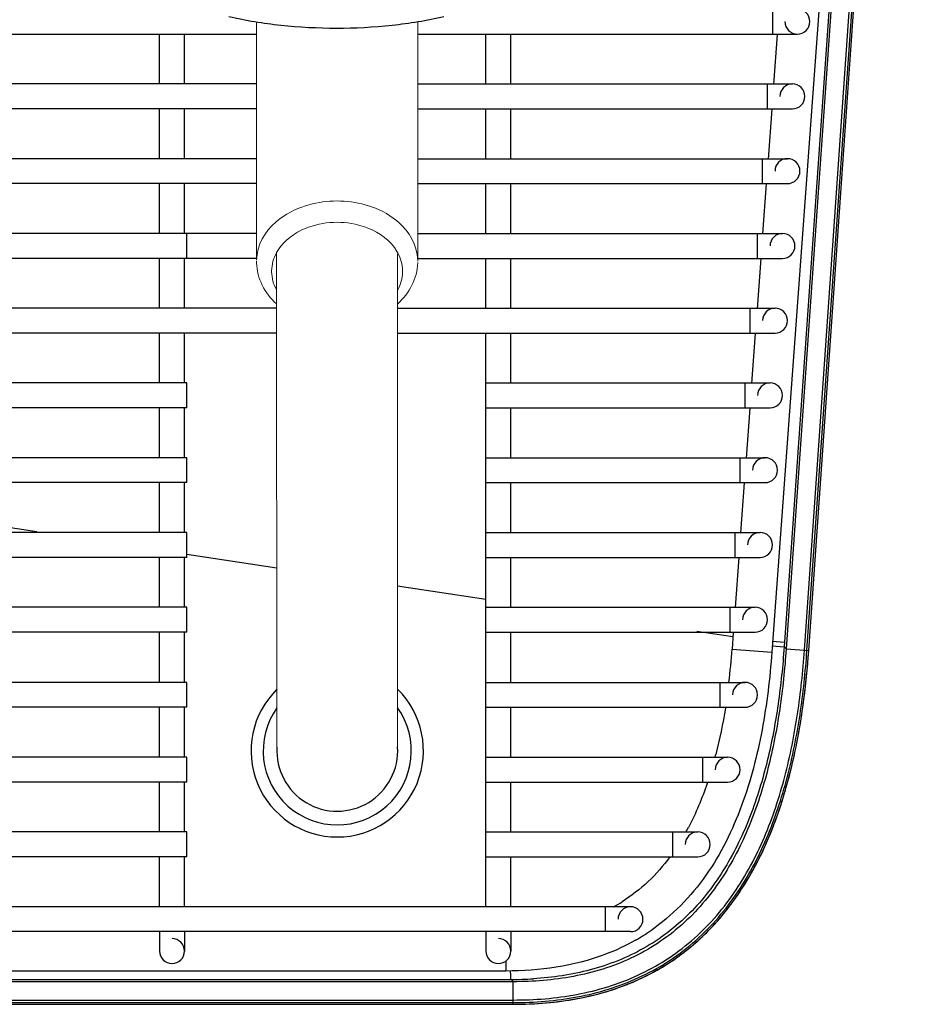
# Model space of a CAD drawing. Extents: x 230 to 4050, y 0 to 2754.
# Drawn here: x 1479 to 1568, y 1814 to 1913 of the extents above; entities that cross this region are included whole.
import ezdxf

# ---------------------------------------------------------------- set-up
doc = ezdxf.new("R2010")
doc.units = 0
doc.header["$LTSCALE"] = 2
doc.layers.add('KIKI-2D2', color=7, linetype='CONTINUOUS')

msp = doc.modelspace()

# ---------------------------------------------------------------- linework, layer by layer
at = {"layer": 'KIKI-2D2', "color": 2}
for p, q in [((1565.59, 1992.19), (1555.612, 1850.205)), ((1565.811, 1992.19), (1555.818, 1849.985)), ((1557.648, 1849.856), (1567.64, 1992.062)), ((1557.901, 1849.838), (1567.894, 1992.044)), ((1558.073, 1849.826), (1568.066, 1992.032)), ((1558.077, 1849.826), (1568.07, 1992.031)), ((1564.696, 1990.154), (1554.38, 1849.667)), ((1554.446, 1914.167), (1554.446, 1911.667)), ((1338.233, 1911.667), (1502.673, 1911.667)), ((1492.946, 1906.667), (1492.946, 1911.667)), ((1495.446, 1906.666), (1495.446, 1911.667)), ((1518.851, 1911.667), (1556.946, 1911.667)), ((1525.696, 1906.667), (1525.696, 1911.667)), ((1528.196, 1906.667), (1528.196, 1911.667)), ((1554.919, 1911.632), (1554.551, 1906.622)), ((1502.673, 1906.667), (1336.818, 1906.667)), ((1518.85, 1906.667), (1556.446, 1906.667)), ((1553.946, 1904.167), (1553.946, 1906.667)), ((1502.673, 1904.167), (1335.962, 1904.167)), ((1492.946, 1899.167), (1492.946, 1904.167)), ((1495.446, 1899.166), (1495.446, 1904.168)), ((1518.849, 1904.167), (1556.446, 1904.167)), ((1525.696, 1899.167), (1525.696, 1904.167)), ((1528.196, 1899.167), (1528.196, 1904.167)), ((1554.369, 1904.136), (1554.001, 1899.126)), ((1502.673, 1899.167), (1333.972, 1899.167)), ((1518.848, 1899.167), (1555.946, 1899.167)), ((1553.446, 1896.667), (1553.446, 1899.167)), ((1502.673, 1896.667), (1332.845, 1896.667)), ((1492.946, 1891.667), (1492.946, 1896.667)), ((1495.446, 1891.666), (1495.446, 1896.668)), ((1518.847, 1896.667), (1555.946, 1896.667)), ((1525.696, 1891.667), (1525.696, 1896.667)), ((1528.196, 1891.667), (1528.196, 1896.667)), ((1553.818, 1896.639), (1553.45, 1891.63)), ((1502.673, 1891.667), (1330.222, 1891.667)), ((1495.696, 1889.168), (1495.696, 1891.666)), ((1518.846, 1891.667), (1555.446, 1891.667)), ((1552.946, 1889.167), (1552.946, 1891.667)), ((1502.673, 1889.167), (1328.741, 1889.167)), ((1492.946, 1884.167), (1492.946, 1889.167)), ((1495.446, 1884.166), (1495.446, 1889.168)), ((1518.845, 1889.167), (1555.446, 1889.167)), ((1525.696, 1884.167), (1525.696, 1889.167)), ((1528.196, 1884.167), (1528.196, 1889.167)), ((1553.268, 1889.143), (1552.898, 1884.115)), ((1504.691, 1884.167), (1325.406, 1884.167)), ((1516.825, 1884.167), (1554.696, 1884.167)), ((1552.196, 1881.667), (1552.196, 1884.167)), ((1504.693, 1881.667), (1323.523, 1881.667)), ((1492.946, 1876.667), (1492.946, 1881.667)), ((1495.446, 1876.666), (1495.446, 1881.668)), ((1516.825, 1881.667), (1554.696, 1881.667)), ((1525.696, 1824.117), (1525.696, 1881.667)), ((1528.196, 1876.667), (1528.196, 1881.667)), ((1552.716, 1881.629), (1552.348, 1876.619)), ((1495.696, 1876.667), (1319.229, 1876.667)), ((1495.696, 1874.168), (1495.696, 1876.666)), ((1525.696, 1876.667), (1554.196, 1876.667)), ((1551.696, 1874.167), (1551.696, 1876.667)), ((1495.696, 1874.167), (1316.797, 1874.167)), ((1492.946, 1869.167), (1492.946, 1874.167)), ((1495.446, 1869.166), (1495.446, 1874.168)), ((1525.696, 1874.167), (1554.196, 1874.167)), ((1528.196, 1869.167), (1528.196, 1874.167)), ((1552.165, 1874.132), (1551.797, 1869.123)), ((1495.696, 1869.167), (1311.228, 1869.167)), ((1495.696, 1866.668), (1495.696, 1869.166)), ((1525.696, 1869.167), (1553.696, 1869.167)), ((1551.196, 1866.667), (1551.196, 1869.167)), ((1495.696, 1866.667), (1308.011, 1866.667)), ((1492.946, 1861.667), (1492.946, 1866.667)), ((1495.446, 1861.667), (1495.446, 1866.668)), ((1525.696, 1866.667), (1553.696, 1866.667)), ((1528.196, 1861.667), (1528.196, 1866.667)), ((1551.615, 1866.636), (1551.247, 1861.626)), ((1495.696, 1861.667), (1300.272, 1861.667)), ((1495.696, 1859.167), (1495.696, 1861.667)), ((1525.696, 1861.667), (1553.196, 1861.667)), ((1550.696, 1859.167), (1550.696, 1861.667)), ((1495.696, 1859.167), (1295.56, 1859.167)), ((1492.946, 1854.167), (1492.946, 1859.167)), ((1495.446, 1854.167), (1495.446, 1859.167)), ((1525.696, 1859.167), (1553.196, 1859.167)), ((1528.196, 1854.167), (1528.196, 1859.167)), ((1551.064, 1859.14), (1550.697, 1854.13)), ((1495.696, 1854.167), (1290.997, 1854.167)), ((1495.696, 1851.667), (1495.696, 1854.167)), ((1525.696, 1854.167), (1552.696, 1854.167)), ((1550.196, 1851.667), (1550.196, 1854.167)), ((1495.696, 1851.667), (1291.133, 1851.667)), ((1492.946, 1846.627), (1492.946, 1851.667)), ((1495.446, 1846.627), (1495.446, 1851.667)), ((1525.696, 1851.667), (1552.696, 1851.667)), ((1528.196, 1846.627), (1528.196, 1851.667)), ((1550.514, 1851.643), (1550.39, 1849.96)), ((1554.425, 1850.29), (1555.612, 1850.205)), ((1554.459, 1850.747), (1555.645, 1850.664)), ((1555.612, 1850.205), (1555.818, 1849.985)), ((1550.39, 1849.96), (1554.38, 1849.667)), ((1555.818, 1849.985), (1558.077, 1849.826)), ((1558.029, 1849.173), (1558.077, 1849.826)), ((1557.916, 1847.84), (1557.975, 1848.501)), ((1557.975, 1848.501), (1558.029, 1849.173)), ((1557.854, 1847.19), (1557.916, 1847.84)), ((1495.696, 1846.627), (1303.72, 1846.627)), ((1495.696, 1844.127), (1495.696, 1846.627)), ((1525.696, 1846.627), (1551.696, 1846.627)), ((1549.196, 1844.127), (1549.196, 1846.627)), ((1557.716, 1845.921), (1557.787, 1846.551)), ((1557.787, 1846.551), (1557.854, 1847.19)), ((1557.564, 1844.693), (1557.642, 1845.302)), ((1557.642, 1845.302), (1557.716, 1845.921)), ((1557.481, 1844.093), (1557.564, 1844.693)), ((1495.696, 1844.127), (1304.957, 1844.127)), ((1492.946, 1839.107), (1492.946, 1844.127)), ((1495.446, 1839.107), (1495.446, 1844.127)), ((1525.696, 1844.127), (1551.696, 1844.127)), ((1528.196, 1839.107), (1528.196, 1844.127)), ((1557.306, 1842.921), (1557.396, 1843.502)), ((1557.396, 1843.502), (1557.481, 1844.093)), ((1557.117, 1841.785), (1557.213, 1842.349)), ((1557.213, 1842.349), (1557.306, 1842.921)), ((1557.017, 1841.23), (1557.117, 1841.785)), ((1556.807, 1840.145), (1556.913, 1840.684)), ((1556.913, 1840.684), (1557.017, 1841.23)), ((1556.583, 1839.092), (1556.696, 1839.615)), ((1556.696, 1839.615), (1556.807, 1840.145)), ((1495.696, 1839.107), (1306.291, 1839.107)), ((1495.696, 1836.627), (1495.696, 1839.107)), ((1525.696, 1839.107), (1549.946, 1839.107)), ((1547.446, 1836.627), (1547.446, 1839.107)), ((1556.346, 1838.07), (1556.466, 1838.577)), ((1556.466, 1838.577), (1556.583, 1839.092)), ((1556.095, 1837.076), (1556.222, 1837.569)), ((1556.222, 1837.569), (1556.346, 1838.07)), ((1495.696, 1836.627), (1307.39, 1836.627)), ((1492.946, 1831.617), (1492.946, 1836.627)), ((1495.446, 1831.617), (1495.446, 1836.627)), ((1525.696, 1836.627), (1549.946, 1836.627)), ((1528.196, 1831.617), (1528.196, 1836.627)), ((1555.832, 1836.112), (1555.965, 1836.59)), ((1555.965, 1836.59), (1556.095, 1837.076)), ((1555.557, 1835.176), (1555.696, 1835.64)), ((1555.696, 1835.64), (1555.832, 1836.112)), ((1555.269, 1834.268), (1555.415, 1834.718)), ((1555.415, 1834.718), (1555.557, 1835.176)), ((1554.971, 1833.388), (1555.121, 1833.824)), ((1555.121, 1833.824), (1555.269, 1834.268)), ((1554.502, 1832.119), (1554.661, 1832.535)), ((1554.661, 1832.535), (1554.817, 1832.958)), ((1554.817, 1832.958), (1554.971, 1833.388)), ((1495.696, 1831.617), (1312.27, 1831.617)), ((1495.696, 1829.117), (1495.696, 1831.617)), ((1525.696, 1831.617), (1546.946, 1831.617)), ((1544.446, 1829.117), (1544.446, 1831.617)), ((1554.177, 1831.309), (1554.341, 1831.711)), ((1554.341, 1831.711), (1554.502, 1832.119)), ((1553.672, 1830.146), (1553.843, 1830.526)), ((1553.843, 1830.526), (1554.011, 1830.914)), ((1554.011, 1830.914), (1554.177, 1831.309)), ((1553.326, 1829.407), (1553.5, 1829.773)), ((1553.5, 1829.773), (1553.672, 1830.146)), ((1495.696, 1829.117), (1314.908, 1829.117)), ((1492.946, 1824.117), (1492.946, 1829.117)), ((1495.446, 1824.117), (1495.446, 1829.117)), ((1525.696, 1829.117), (1546.946, 1829.117)), ((1528.196, 1824.117), (1528.196, 1829.117)), ((1552.796, 1828.353), (1552.974, 1828.697)), ((1552.974, 1828.697), (1553.151, 1829.048)), ((1553.151, 1829.048), (1553.326, 1829.407)), ((1552.252, 1827.361), (1552.435, 1827.685)), ((1552.435, 1827.685), (1552.616, 1828.016)), ((1552.616, 1828.016), (1552.796, 1828.353)), ((1551.695, 1826.425), (1551.882, 1826.732)), ((1551.882, 1826.732), (1552.068, 1827.043)), ((1552.068, 1827.043), (1552.252, 1827.361)), ((1550.931, 1825.255), (1551.124, 1825.54)), ((1551.124, 1825.54), (1551.316, 1825.83)), ((1551.316, 1825.83), (1551.507, 1826.125)), ((1551.507, 1826.125), (1551.695, 1826.425)), ((1550.342, 1824.432), (1550.54, 1824.701)), ((1550.54, 1824.701), (1550.736, 1824.976)), ((1550.736, 1824.976), (1550.931, 1825.255)), ((1540.196, 1824.117), (1320.083, 1824.117)), ((1537.696, 1821.617), (1537.696, 1824.117)), ((1549.536, 1823.401), (1549.74, 1823.651)), ((1549.74, 1823.651), (1549.942, 1823.907)), ((1549.942, 1823.907), (1550.143, 1824.167)), ((1550.143, 1824.167), (1550.342, 1824.432)), ((1548.707, 1822.441), (1548.916, 1822.675)), ((1548.916, 1822.675), (1549.124, 1822.912)), ((1549.124, 1822.912), (1549.331, 1823.154)), ((1549.331, 1823.154), (1549.536, 1823.401)), ((1540.196, 1821.617), (1321.755, 1821.617)), ((1492.946, 1821.667), (1492.946, 1819.667)), ((1495.446, 1821.667), (1495.446, 1819.667)), ((1525.696, 1821.667), (1525.696, 1819.667)), ((1528.196, 1821.617), (1528.196, 1819.667)), ((1547.636, 1821.335), (1547.853, 1821.549)), ((1547.853, 1821.549), (1548.069, 1821.766)), ((1548.069, 1821.766), (1548.283, 1821.987)), ((1548.283, 1821.987), (1548.496, 1822.212)), ((1548.496, 1822.212), (1548.707, 1822.441)), ((1546.749, 1820.518), (1546.973, 1820.717)), ((1546.973, 1820.717), (1547.196, 1820.92)), ((1547.196, 1820.92), (1547.417, 1821.126)), ((1547.417, 1821.126), (1547.636, 1821.335)), ((1545.36, 1819.392), (1545.597, 1819.571)), ((1545.597, 1819.571), (1545.831, 1819.754)), ((1545.831, 1819.754), (1546.064, 1819.94)), ((1546.064, 1819.94), (1546.294, 1820.129)), ((1546.294, 1820.129), (1546.522, 1820.322)), ((1546.522, 1820.322), (1546.749, 1820.518)), ((1527.696, 1818.672), (1527.696, 1817.667)), ((1544.148, 1818.541), (1544.395, 1818.705)), ((1544.395, 1818.705), (1544.639, 1818.872)), ((1544.639, 1818.872), (1544.882, 1819.042)), ((1544.882, 1819.042), (1545.122, 1819.215)), ((1545.122, 1819.215), (1545.36, 1819.392)), ((1527.696, 1817.667), (1320.536, 1817.667)), ((1542.361, 1817.481), (1542.624, 1817.623)), ((1542.624, 1817.623), (1542.883, 1817.769)), ((1542.883, 1817.769), (1543.141, 1817.917)), ((1543.141, 1817.917), (1543.396, 1818.068)), ((1543.396, 1818.068), (1543.649, 1818.223)), ((1543.649, 1818.223), (1543.899, 1818.38)), ((1543.899, 1818.38), (1544.148, 1818.541)), ((1320.147, 1816.823), (1510.69, 1816.823)), ((1510.69, 1816.825), (1528.212, 1816.82)), ((1528.212, 1816.82), (1528.422, 1816.593)), ((1540.451, 1816.566), (1540.733, 1816.688)), ((1540.733, 1816.688), (1541.012, 1816.813)), ((1541.012, 1816.813), (1541.287, 1816.941)), ((1541.287, 1816.941), (1541.56, 1817.072)), ((1541.56, 1817.072), (1541.83, 1817.205)), ((1541.83, 1817.205), (1542.097, 1817.342)), ((1542.097, 1817.342), (1542.361, 1817.481)), ((1528.422, 1816.593), (1320.041, 1816.593)), ((1528.422, 1814.333), (1528.422, 1816.593)), ((1537.76, 1815.596), (1538.073, 1815.692)), ((1538.073, 1815.692), (1538.383, 1815.791)), ((1538.383, 1815.791), (1538.689, 1815.893)), ((1538.689, 1815.893), (1538.991, 1815.998)), ((1538.991, 1815.998), (1539.29, 1816.106)), ((1539.29, 1816.106), (1539.585, 1816.217)), ((1539.585, 1816.217), (1539.877, 1816.33)), ((1539.877, 1816.33), (1540.166, 1816.447)), ((1540.166, 1816.447), (1540.451, 1816.566)), ((1319.196, 1814.759), (1528.422, 1814.759)), ((1532.928, 1814.595), (1533.305, 1814.643)), ((1533.305, 1814.643), (1533.675, 1814.696)), ((1533.675, 1814.696), (1534.041, 1814.752)), ((1534.041, 1814.752), (1534.401, 1814.812)), ((1534.401, 1814.812), (1534.757, 1814.875)), ((1534.757, 1814.875), (1535.108, 1814.942)), ((1535.108, 1814.942), (1535.454, 1815.012)), ((1535.454, 1815.012), (1535.796, 1815.086)), ((1535.796, 1815.086), (1536.133, 1815.163)), ((1536.133, 1815.163), (1536.467, 1815.243)), ((1536.467, 1815.243), (1536.796, 1815.327)), ((1536.796, 1815.327), (1537.121, 1815.413)), ((1537.121, 1815.413), (1537.442, 1815.503)), ((1537.442, 1815.503), (1537.76, 1815.596)), ((1318.998, 1814.328), (1528.422, 1814.328)), ((1319, 1814.333), (1528.422, 1814.333)), ((1319.079, 1814.505), (1528.422, 1814.505)), ((1528.422, 1814.333), (1528.422, 1814.328)), ((1528.422, 1814.328), (1528.835, 1814.33)), ((1528.835, 1814.33), (1529.274, 1814.337)), ((1529.274, 1814.337), (1529.706, 1814.348)), ((1529.706, 1814.348), (1530.131, 1814.364)), ((1530.131, 1814.364), (1530.549, 1814.384)), ((1530.549, 1814.384), (1530.961, 1814.409)), ((1530.961, 1814.409), (1531.367, 1814.438)), ((1531.367, 1814.438), (1531.766, 1814.471)), ((1531.766, 1814.471), (1532.159, 1814.508)), ((1532.159, 1814.508), (1532.547, 1814.55)), ((1532.547, 1814.55), (1532.928, 1814.595))]:
    msp.add_line(p, q, dxfattribs=at)
at = {"layer": 'KIKI-2D2', "color": 2, "lineweight": 5}
msp.add_line((1518.852, 1912.828), (1518.845, 1888.996), dxfattribs=at)
at = {"layer": 'KIKI-2D2', "color": 2, "linetype": 'Continuous'}
for p, q in [((1447.495, 1866.767), (1480.617, 1861.767)), ((1495.696, 1859.49), (1504.711, 1858.13)), ((1516.825, 1856.301), (1525.696, 1854.962)), ((1546.861, 1851.767), (1550.476, 1851.221))]:
    msp.add_line(p, q, dxfattribs=at)
at = {"layer": 'KIKI-2D2', "color": 2, "lineweight": 5}
for points in [[(1502.673, 1912.809), (1502.673, 1888.991)], [(1516.71, 1892.964), (1516.825, 1892.868)], [(1516.83, 1892.873), (1516.887, 1892.825)], [(1504.687, 1889.744), (1504.725, 1840.122)], [(1516.767, 1889.855), (1516.825, 1889.749), (1516.849, 1889.711)], [(1502.678, 1888.727), (1502.673, 1888.871)], [(1516.825, 1889.627), (1516.825, 1840.156)], [(1518.845, 1888.996), (1518.845, 1888.871)], [(1504.694, 1884.596), (1504.679, 1884.61)], [(1516.844, 1884.605), (1516.83, 1884.595)]]:
    msp.add_lwpolyline(points, dxfattribs=at)
for points in [[(1504.804, 1892.969), (1504.636, 1892.825), (1504.689, 1892.873, -0.094015), (1507.606, 1894.447), (1507.722, 1894.481), (1507.933, 1894.543, -0.134452), (1513.581, 1894.543), (1513.792, 1894.481), (1513.826, 1894.471)], [(1507.664, 1892.206), (1507.722, 1892.23), (1507.904, 1892.297, -0.171429), (1513.614, 1892.297), (1513.792, 1892.23), (1513.845, 1892.206)], [(1504.689, 1889.749), (1504.746, 1889.855), (1504.679, 1889.73, 0.120505), (1504.19, 1887.911), (1504.19, 1887.815, 0.121301), (1504.679, 1886.002), (1504.689, 1885.978)], [(1516.83, 1885.978), (1516.854, 1886.021, 0.116383), (1517.329, 1887.758), (1517.324, 1887.969), (1517.324, 1887.863)]]:
    msp.add_lwpolyline(points, format="xyb", dxfattribs=at)
at = {"layer": 'KIKI-2D2', "color": 2}
for centre, radius, start, end in [((1556.946, 1912.917), 1.25, 180, 90), ((1556.446, 1905.417), 1.25, 270, 180), ((1555.946, 1897.917), 1.25, 270, 180), ((1555.446, 1890.417), 1.25, 270, 180), ((1554.696, 1882.917), 1.25, 270, 180), ((1554.196, 1875.417), 1.25, 270, 180), ((1553.696, 1867.917), 1.25, 270, 180), ((1553.196, 1860.417), 1.25, 270, 180), ((1552.696, 1852.917), 1.25, 270, 180), ((1476.283, 1855.347), 74.303, 353.25902, 355.84188), ((1551.696, 1845.377), 1.25, 270, 180), ((1510.776, 1839.761), 8.646, 134.45668, 45.60472), ((1510.776, 1839.761), 7.433, 144.53251, 35.53625), ((1510.776, 1839.761), 6.062, 176.58937, 3.73312), ((1506.584, 1850.269), 43.548, 345.14526, 345.55499), ((1549.946, 1837.867), 1.24, 270, 180), ((1513.008, 1848.355), 36.843, 341.17939, 341.43544), ((1546.946, 1830.367), 1.25, 270, 180), ((1523.658, 1843.871), 25.274, 330.98633, 331.57833), ((1523.267, 1844.083), 25.718, 331.57827, 332.18595), ((1530.28, 1839.09), 17.085, 298.73964, 302.10724), ((1540.196, 1822.867), 1.25, 270, 180), ((1530.468, 1838.777), 20.72, 299.57907, 304.57374), ((1494.196, 1819.667), 1.25, 180, 90), ((1526.946, 1819.667), 1.25, 180, 90), ((1528.249, 1852.967), 36.147, 269.94038, 273.49528)]:
    msp.add_arc(centre, radius, start, end, dxfattribs=at)
for points, knots in [([(1521.478, 1913.392), (1519.766, 1912.996), (1516.179, 1912.421), (1510.69, 1912.141), (1505.202, 1912.423), (1501.615, 1913), (1499.903, 1913.397)], [0, 0, 0, 0, 0.242615, 0.49999, 0.757369, 1, 1, 1, 1]), ([(1555.612, 1850.205), (1555.476, 1848.279), (1555.084, 1844.433), (1554.021, 1838.731), (1552.341, 1833.175), (1550.252, 1828.793), (1548.072, 1825.6), (1546.162, 1823.413), (1543.981, 1821.495), (1541.558, 1819.895), (1538.938, 1818.641), (1535.265, 1817.434), (1532.377, 1817.006), (1530.453, 1816.887)], [0, 0, 0, 0, 0.125071, 0.250128, 0.375145, 0.500081, 0.562598, 0.625109, 0.687613, 0.750114, 0.812614, 0.875119, 1, 1, 1, 1]), ([(1555.818, 1849.985), (1555.676, 1847.965), (1555.258, 1843.934), (1554.105, 1837.963), (1552.255, 1832.164), (1549.928, 1827.633), (1547.487, 1824.394), (1545.353, 1822.223), (1542.932, 1820.375), (1539.387, 1818.404), (1534.498, 1816.908), (1530.444, 1816.593), (1528.422, 1816.593)], [0, 0, 0, 0, 0.125103, 0.250182, 0.375214, 0.500149, 0.562679, 0.6252, 0.687716, 0.750232, 0.875045, 1, 1, 1, 1]), ([(1528.422, 1814.759), (1530.559, 1814.757), (1534.845, 1815.089), (1540.012, 1816.661), (1543.774, 1818.715), (1546.355, 1820.639), (1548.643, 1822.902), (1551.274, 1826.285), (1553.801, 1831.041), (1555.809, 1837.154), (1557.053, 1843.461), (1557.499, 1847.722), (1557.648, 1849.856)], [0, 0, 0, 0, 0.124953, 0.249779, 0.312298, 0.374817, 0.437339, 0.49987, 0.624799, 0.749825, 0.8749, 1, 1, 1, 1]), ([(1528.422, 1814.505), (1530.575, 1814.503), (1534.892, 1814.838), (1540.098, 1816.421), (1543.89, 1818.488), (1546.492, 1820.423), (1548.801, 1822.698), (1551.459, 1826.1), (1554.013, 1830.887), (1556.044, 1837.043), (1557.302, 1843.396), (1557.751, 1847.688), (1557.901, 1849.838)], [0, 0, 0, 0, 0.124953, 0.24978, 0.3123, 0.374819, 0.437342, 0.499873, 0.6248, 0.749826, 0.874901, 1, 1, 1, 1]), ([(1528.422, 1814.333), (1530.586, 1814.331), (1534.924, 1814.67), (1540.155, 1816.262), (1543.965, 1818.338), (1546.582, 1820.28), (1548.905, 1822.563), (1551.58, 1825.979), (1554.154, 1830.785), (1556.201, 1836.969), (1557.469, 1843.353), (1557.922, 1847.666), (1558.073, 1849.826)], [0, 0, 0, 0, 0.124953, 0.249781, 0.312301, 0.374821, 0.437344, 0.499874, 0.624802, 0.749826, 0.874901, 1, 1, 1, 1]), ([(1554.38, 1849.667), (1554.187, 1847.051), (1553.564, 1841.831), (1551.597, 1834.182), (1548.118, 1827.051), (1544.378, 1823.199), (1542.226, 1821.716)], [0, 0, 0, 0, 0.25034, 0.500593, 0.750554, 1, 1, 1, 1]), ([(1540.696, 1820.757), (1539.717, 1820.201), (1535.637, 1818.297), (1531.056, 1817.667), (1527.696, 1817.667)], [0, 0, 0, 0, 0.250907, 1, 1, 1, 1]), ([(1528.211, 1816.82), (1528.209, 1816.821), (1528.208, 1816.827), (1528.204, 1816.847), (1528.201, 1816.891), (1528.195, 1816.961), (1528.19, 1817.058), (1528.184, 1817.18), (1528.175, 1817.39), (1528.169, 1817.559), (1528.166, 1817.679)], [0, 0, 0, 0, 0.006266, 0.020387, 0.072495, 0.155484, 0.268449, 0.410573, 0.581057, 1, 1, 1, 1])]:
    msp.add_open_spline(points, degree=3, knots=knots, dxfattribs=at)
at = {"layer": 'KIKI-2D2', "color": 2, "lineweight": 5}
for points in [[(1513.826, 1894.471), (1514.867, 1894.15), (1515.865, 1893.655), (1516.71, 1892.964)], [(1502.673, 1888.991), (1502.731, 1890.517), (1503.494, 1891.841), (1504.636, 1892.825)], [(1516.887, 1892.825), (1518.029, 1891.822), (1518.787, 1890.541), (1518.845, 1888.996)], [(1504.746, 1889.855), (1505.418, 1890.959), (1506.479, 1891.726), (1507.664, 1892.206)], [(1513.845, 1892.206), (1515.02, 1891.75), (1516.119, 1890.949), (1516.767, 1889.855)], [(1516.849, 1889.711), (1517.132, 1889.173), (1517.309, 1888.578), (1517.324, 1887.969)], [(1504.679, 1884.61), (1503.494, 1885.675), (1502.721, 1887.12), (1502.678, 1888.727)], [(1518.85, 1888.737), (1518.792, 1887.096), (1518.039, 1885.704), (1516.844, 1884.605)]]:
    msp.add_open_spline(points, degree=3, dxfattribs=at)
at = {"layer": 'KIKI-2D2', "color": 2}
for points in [[(1549.712, 1844.043), (1549.461, 1842.485), (1549.149, 1840.934), (1548.755, 1839.406)], [(1547.882, 1836.47), (1547.369, 1834.965), (1546.756, 1833.488), (1546.014, 1832.083)], [(1544.158, 1829.114), (1542.853, 1827.354), (1541.217, 1825.783), (1539.361, 1824.618)]]:
    msp.add_open_spline(points, degree=3, dxfattribs=at)

doc.saveas('drawing.dxf')
